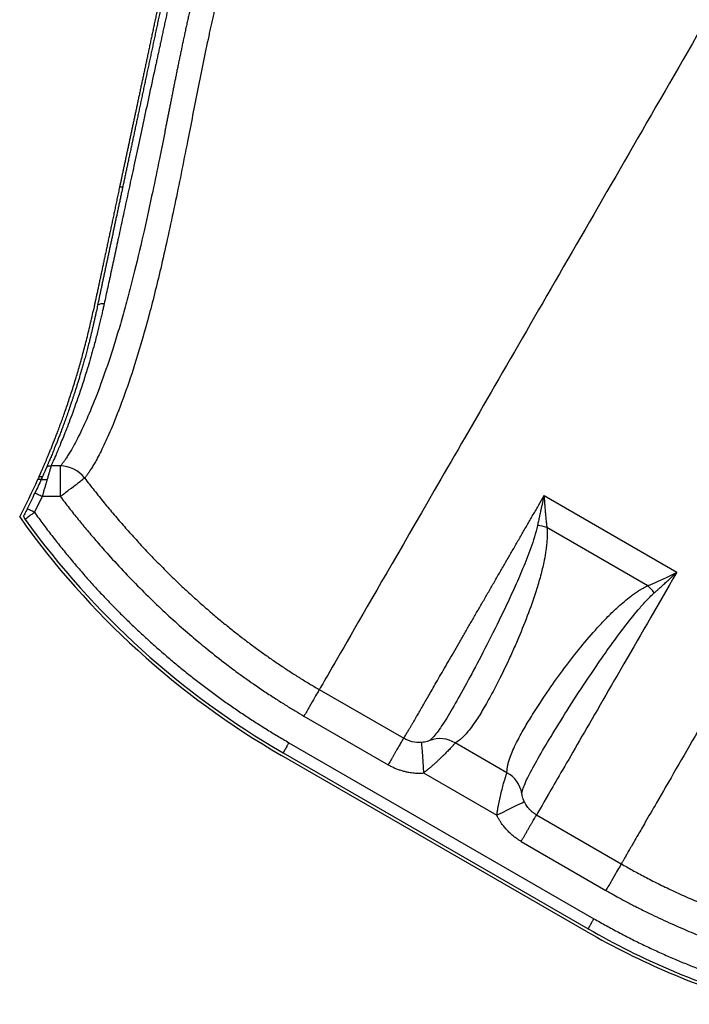
# Model space of a CAD drawing. Units: millimetres. Extents: x 0 to 420, y 0 to 297.
# Drawn here: x 292 to 319, y 168 to 208 of the extents above; entities that cross this region are included whole.
import ezdxf

# ---------------------------------------------------------------- set-up
doc = ezdxf.new("R2010")
doc.units = ezdxf.units.MM

msp = doc.modelspace()

# ---------------------------------------------------------------- linework, layer by layer
at = {"color": 7, "linetype": 'Continuous', "lineweight": 25}
for p, q in [((296.332, 201.58), (296.204, 201.58)), ((293.782, 190.196), (293.406, 190.196)), ((292.924, 189.769), (293.061, 189.769)), ((292.872, 189.653), (293.009, 189.653)), ((293.041, 188.947), (292.729, 188.304)), ((293.782, 188.947), (293.041, 188.947)), ((313.531, 188.983), (318.944, 185.857)), ((317.763, 185.307), (313.645, 187.685)), ((304.355, 181.068), (307.801, 179.078)), ((303.73, 179.986), (307.167, 178.002)), ((303.117, 178.9), (315.562, 171.715)), ((312.014, 177.67), (309.904, 178.888)), ((302.879, 178.489), (315.325, 171.303)), ((315.262, 171.195), (302.817, 178.38)), ((308.608, 177.664), (311.601, 175.936)), ((313.22, 175.949), (316.678, 173.953)), ((312.594, 174.869), (316.054, 172.871))]:
    msp.add_line(p, q, dxfattribs=at)
at = {"color": 7, "linetype": 'Continuous', "lineweight": 25, "flags": 128}
for points in [[(292.924, 189.769), (292.895, 189.704), (292.872, 189.653)], [(308.521, 178.909), (308.523, 178.879), (308.528, 178.804), (308.536, 178.686), (308.547, 178.531), (308.56, 178.344), (308.575, 178.131), (308.591, 177.902), (308.608, 177.664)], [(312.724, 176.483), (312.696, 176.47), (312.628, 176.437), (312.522, 176.385), (312.382, 176.317), (312.214, 176.235), (312.022, 176.141), (311.816, 176.04), (311.601, 175.936)]]:
    msp.add_lwpolyline(points, dxfattribs=at)
at = {"color": 7, "linetype": 'Continuous', "lineweight": 25}
for centre, radius, start, end in [((295.532, 196.325), 0.493, 85.0675, 116.9846), ((293.781, 188.945), 1.251, 37.4029, 89.9297), ((262.122, 203.564), 33.75, 332.7554, 335.6593), ((262.122, 203.564), 33.875, 333.4721, 334.7088), ((319.757, 207.722), 33.881, 215.3634, 240), ((292.716, 188.279), 0.45, 196.9535, 215.7172), ((319.757, 207.722), 33.756, 215.7172, 240), ((313.161, 186.325), 1.444, 70.4048, 86.0773), ((316.827, 184.208), 1.444, 33.9221, 49.5936), ((309.27, 177.834), 1.23, 59.0017, 109.2426), ((311.417, 176.594), 1.23, 10.7632, 60.9966), ((330.95, 198.367), 31.25, 240, 253.9139), ((330.95, 198.367), 31.375, 240, 253.9139)]:
    msp.add_arc(centre, radius, start, end, dxfattribs=at)
for points, knots in [([(299.755, 211.53), (299.736, 211.462), (299.698, 211.326), (299.643, 211.122), (299.588, 210.919), (299.535, 210.716), (299.482, 210.513), (299.431, 210.311), (299.38, 210.109), (299.331, 209.908), (299.283, 209.707), (299.235, 209.506), (299.188, 209.306), (299.142, 209.107), (299.096, 208.908), (299.052, 208.709), (299.008, 208.512), (298.964, 208.315), (298.921, 208.118), (298.879, 207.923), (298.837, 207.727), (298.795, 207.533), (298.755, 207.339), (298.714, 207.146), (298.674, 206.954), (298.635, 206.763), (298.595, 206.572), (298.557, 206.382), (298.518, 206.193), (298.48, 206.004), (298.443, 205.817), (298.405, 205.63), (298.368, 205.444), (298.331, 205.259), (298.294, 205.075), (298.258, 204.892), (298.222, 204.709), (298.186, 204.528), (298.15, 204.347), (298.115, 204.167), (298.08, 203.989), (297.984, 203.505), (297.808, 202.625), (297.534, 201.289), (297.197, 199.74), (296.879, 198.389), (296.599, 197.289), (296.377, 196.471), (296.152, 195.693), (295.853, 194.723), (295.483, 193.64), (295.059, 192.547), (294.663, 191.656), (294.406, 191.159), (294.262, 190.905), (294.209, 190.812), (294.157, 190.724), (294.106, 190.643), (294.058, 190.567), (294.013, 190.497), (293.97, 190.433), (293.929, 190.376), (293.892, 190.325), (293.858, 190.281), (293.828, 190.245), (293.802, 190.215), (293.789, 190.202), (293.782, 190.196)], [0, 0, 0, 0, 0.0054876, 0.0109737, 0.0164581, 0.0219409, 0.0274221, 0.0329017, 0.0383795, 0.0438559, 0.0493308, 0.0548044, 0.0602769, 0.0657483, 0.0712187, 0.0766883, 0.082157, 0.0876249, 0.093092, 0.0985584, 0.1040241, 0.1094892, 0.1149536, 0.1204174, 0.1258807, 0.1313435, 0.1368059, 0.1422679, 0.1477294, 0.1531906, 0.1586515, 0.164112, 0.1695723, 0.1750323, 0.180492, 0.1859515, 0.1914108, 0.1968698, 0.2023287, 0.2077874, 0.213246, 0.2187046, 0.2523176, 0.295883, 0.3494091, 0.4129107, 0.4473254, 0.4821673, 0.5174376, 0.553138, 0.6231304, 0.6930838, 0.7629895, 0.8328503, 0.8449394, 0.8571561, 0.8695004, 0.8819725, 0.8945723, 0.9073002, 0.9201563, 0.9331408, 0.946254, 0.9594962, 0.9728677, 0.9863688, 1, 1, 1, 1]), ([(300.668, 211.186), (300.648, 211.11), (300.606, 210.958), (300.545, 210.73), (300.486, 210.502), (300.427, 210.273), (300.37, 210.044), (300.313, 209.815), (300.258, 209.585), (300.203, 209.356), (300.149, 209.126), (300.096, 208.896), (300.044, 208.666), (299.992, 208.435), (299.942, 208.205), (299.891, 207.975), (299.78, 207.458), (299.613, 206.655), (299.396, 205.576), (299.184, 204.501), (298.868, 202.887), (298.447, 200.776), (297.93, 198.412), (297.4, 196.289), (296.894, 194.533), (296.396, 193.048), (296.03, 192.101), (295.769, 191.49), (295.604, 191.126), (295.445, 190.797), (295.326, 190.567), (295.243, 190.415), (295.191, 190.324), (295.141, 190.237), (295.093, 190.156), (295.046, 190.08), (295.001, 190.009), (294.959, 189.945), (294.919, 189.887), (294.882, 189.836), (294.849, 189.791), (294.82, 189.754), (294.794, 189.724), (294.781, 189.711), (294.774, 189.705)], [0, 0, 0, 0, 0.006075, 0.01217, 0.018285, 0.02442, 0.030576, 0.036753, 0.04295, 0.049169, 0.055409, 0.061671, 0.067955, 0.07426, 0.080588, 0.086938, 0.09331, 0.123493, 0.154329, 0.185838, 0.218033, 0.300199, 0.387744, 0.468331, 0.554123, 0.62944, 0.709129, 0.739367, 0.770299, 0.801878, 0.834051, 0.845823, 0.85778, 0.869919, 0.882234, 0.894719, 0.907369, 0.920178, 0.93314, 0.946248, 0.959495, 0.972874, 0.986378, 1, 1, 1, 1]), ([(298.389, 211.258), (298.372, 211.179), (298.338, 211.019), (298.288, 210.782), (298.238, 210.545), (298.187, 210.309), (298.137, 210.074), (298.088, 209.84), (298.038, 209.607), (297.989, 209.375), (297.94, 209.144), (297.891, 208.915), (297.842, 208.686), (297.794, 208.458), (297.746, 208.231), (297.698, 208.006), (297.65, 207.782), (297.603, 207.558), (297.555, 207.336), (297.508, 207.115), (297.462, 206.895), (297.415, 206.677), (297.369, 206.46), (297.323, 206.243), (297.277, 206.029), (297.232, 205.815), (297.187, 205.602), (297.142, 205.391), (297.097, 205.181), (297.053, 204.973), (297.009, 204.766), (296.965, 204.56), (296.922, 204.355), (296.878, 204.152), (296.836, 203.95), (296.793, 203.749), (296.751, 203.55), (296.709, 203.352), (296.667, 203.156), (296.625, 202.96), (296.584, 202.767), (296.543, 202.574), (296.503, 202.383), (296.462, 202.194), (296.422, 202.006), (296.383, 201.819), (296.343, 201.634), (296.304, 201.45), (296.266, 201.268), (296.227, 201.087), (296.189, 200.907), (296.151, 200.73), (296.114, 200.553), (296.076, 200.378), (296.039, 200.204), (296.003, 200.032), (295.967, 199.862), (295.931, 199.692), (295.895, 199.525), (295.86, 199.359), (295.825, 199.194), (295.79, 199.031), (295.756, 198.869), (295.722, 198.709), (295.688, 198.55), (295.655, 198.393), (295.621, 198.238), (295.589, 198.083), (295.556, 197.931), (295.524, 197.78), (295.492, 197.63), (295.461, 197.482), (295.43, 197.335), (295.399, 197.19), (295.368, 197.047), (295.338, 196.905), (295.318, 196.811), (295.308, 196.764)], [0, 0, 0, 0, 0.01376, 0.027509, 0.041248, 0.054975, 0.068692, 0.082397, 0.09609, 0.109771, 0.123441, 0.137099, 0.150745, 0.164379, 0.178002, 0.191613, 0.205212, 0.2188, 0.232377, 0.245942, 0.259495, 0.273037, 0.286568, 0.300087, 0.313594, 0.32709, 0.340574, 0.354047, 0.367508, 0.380957, 0.394395, 0.407821, 0.421236, 0.434639, 0.44803, 0.46141, 0.474778, 0.488135, 0.50148, 0.514813, 0.528135, 0.541445, 0.554744, 0.568031, 0.581306, 0.59457, 0.607822, 0.621063, 0.634292, 0.647509, 0.660715, 0.673909, 0.687091, 0.700262, 0.713421, 0.726569, 0.739705, 0.75283, 0.765942, 0.779044, 0.792134, 0.805212, 0.818278, 0.831333, 0.844377, 0.857409, 0.870429, 0.883438, 0.896436, 0.909422, 0.922396, 0.93536, 0.948312, 0.961252, 0.97418, 0.987096, 1, 1, 1, 1]), ([(298.707, 211.318), (298.69, 211.238), (298.655, 211.077), (298.603, 210.837), (298.552, 210.6), (298.501, 210.365), (298.451, 210.133), (298.401, 209.902), (298.351, 209.674), (298.303, 209.449), (298.254, 209.226), (298.207, 209.005), (298.159, 208.786), (298.113, 208.57), (298.066, 208.356), (298.021, 208.145), (297.976, 207.936), (297.931, 207.729), (297.887, 207.525), (297.843, 207.323), (297.8, 207.123), (297.757, 206.926), (297.715, 206.731), (297.604, 206.218), (297.429, 205.408), (297.196, 204.329), (296.975, 203.306), (296.8, 202.495), (296.666, 201.874), (296.569, 201.425), (296.474, 200.985), (296.381, 200.556), (296.291, 200.136), (296.202, 199.727), (296.116, 199.328), (296.032, 198.938), (295.951, 198.56), (295.871, 198.191), (295.794, 197.832), (295.718, 197.483), (295.645, 197.144), (295.598, 196.925), (295.574, 196.816)], [0, 0, 0, 0, 0.013943, 0.027793, 0.041551, 0.055217, 0.06879, 0.08227, 0.095658, 0.108953, 0.122155, 0.135264, 0.14828, 0.161203, 0.174032, 0.186769, 0.199411, 0.211961, 0.224416, 0.236779, 0.249047, 0.261222, 0.273303, 0.285291, 0.35683, 0.426806, 0.495194, 0.561972, 0.594438, 0.62674, 0.658873, 0.690834, 0.722617, 0.754219, 0.785634, 0.81686, 0.847891, 0.878724, 0.909356, 0.939781, 0.969997, 1, 1, 1, 1]), ([(298.267, 211.284), (298.251, 211.208), (298.218, 211.056), (298.17, 210.83), (298.123, 210.606), (298.075, 210.383), (298.028, 210.161), (297.982, 209.942), (297.936, 209.724), (297.89, 209.507), (297.844, 209.293), (297.799, 209.08), (297.754, 208.869), (297.71, 208.66), (297.666, 208.452), (297.622, 208.246), (297.579, 208.042), (297.536, 207.84), (297.493, 207.639), (297.451, 207.44), (297.409, 207.243), (297.368, 207.047), (297.327, 206.854), (297.286, 206.662), (297.245, 206.472), (297.205, 206.283), (297.166, 206.097), (297.127, 205.912), (297.088, 205.729), (297.049, 205.547), (297.011, 205.368), (296.973, 205.19), (296.936, 205.014), (296.898, 204.84), (296.862, 204.667), (296.825, 204.497), (296.789, 204.328), (296.754, 204.16), (296.719, 203.995), (296.684, 203.831), (296.649, 203.669), (296.615, 203.509), (296.581, 203.35), (296.548, 203.193), (296.515, 203.038), (296.482, 202.885), (296.45, 202.733), (296.418, 202.583), (296.386, 202.435), (296.355, 202.288), (296.324, 202.143), (296.293, 202), (296.263, 201.858), (296.234, 201.718), (296.214, 201.626), (296.204, 201.58)], [0, 0, 0, 0, 0.021431, 0.042764, 0.063997, 0.085132, 0.106169, 0.127106, 0.147945, 0.168685, 0.189327, 0.20987, 0.230314, 0.250659, 0.270906, 0.291054, 0.311103, 0.331054, 0.350906, 0.37066, 0.390315, 0.409872, 0.429329, 0.448689, 0.467949, 0.487112, 0.506175, 0.52514, 0.544007, 0.562775, 0.581444, 0.600016, 0.618488, 0.636862, 0.655138, 0.673315, 0.691394, 0.709375, 0.727257, 0.745041, 0.762726, 0.780313, 0.797801, 0.815192, 0.832484, 0.849677, 0.866773, 0.88377, 0.900669, 0.91747, 0.934172, 0.950776, 0.967282, 0.98369, 1, 1, 1, 1]), ([(320.144, 208.412), (319.144, 206.681), (318.151, 204.96), (316.203, 201.588), (315.249, 199.935), (312.485, 195.147), (310.774, 192.184), (307.857, 187.131), (306.65, 185.041), (304.939, 182.078), (304.436, 181.207), (304.355, 181.068)], [0, 0, 0, 0, 0.125, 0.125, 0.25, 0.25, 0.5, 0.5, 0.75, 0.75, 1, 1, 1, 1]), ([(296.204, 201.58), (296.188, 201.506), (296.157, 201.358), (296.11, 201.139), (296.064, 200.922), (296.019, 200.707), (295.974, 200.495), (295.929, 200.285), (295.885, 200.077), (295.841, 199.871), (295.798, 199.667), (295.755, 199.466), (295.712, 199.266), (295.671, 199.069), (295.629, 198.875), (295.588, 198.682), (295.548, 198.492), (295.508, 198.304), (295.468, 198.118), (295.429, 197.935), (295.391, 197.753), (295.353, 197.574), (295.315, 197.397), (295.278, 197.223), (295.241, 197.05), (295.205, 196.88), (295.169, 196.712), (295.146, 196.602), (295.134, 196.547)], [0, 0, 0, 0, 0.0398, 0.079493, 0.119078, 0.158555, 0.197926, 0.237189, 0.276344, 0.315393, 0.354334, 0.393168, 0.431895, 0.470515, 0.509029, 0.547435, 0.585735, 0.623927, 0.662014, 0.699993, 0.737866, 0.775633, 0.813293, 0.850847, 0.888294, 0.925636, 0.962871, 1, 1, 1, 1]), ([(332.465, 201.299), (332.432, 201.242), (332.339, 201.082), (332.161, 200.774), (331.905, 200.33), (331.57, 199.751), (331.158, 199.036), (330.669, 198.189), (330.105, 197.211), (329.507, 196.174), (328.871, 195.073), (328.194, 193.9), (327.439, 192.592), (326.444, 190.869), (325.267, 188.831), (324.182, 186.95), (322.939, 184.798), (321.83, 182.876), (320.68, 180.884), (319.766, 179.3), (318.884, 177.773), (318.18, 176.553), (317.685, 175.697), (317.389, 175.185), (317.214, 174.882), (317.112, 174.705), (317.047, 174.591), (316.992, 174.497), (316.942, 174.409), (316.895, 174.329), (316.853, 174.256), (316.815, 174.19), (316.782, 174.132), (316.752, 174.081), (316.727, 174.037), (316.706, 174.001), (316.689, 173.972), (316.682, 173.96), (316.678, 173.953)], [0, 0, 0, 0, 0.00364, 0.010196, 0.01969, 0.032159, 0.047656, 0.06625, 0.088033, 0.113121, 0.136938, 0.164731, 0.196654, 0.232869, 0.295339, 0.359265, 0.393698, 0.49027, 0.547923, 0.611429, 0.680397, 0.754214, 0.803933, 0.841327, 0.866817, 0.880762, 0.89101, 0.901205, 0.911346, 0.921432, 0.93146, 0.941432, 0.951344, 0.961197, 0.97099, 0.980722, 0.990392, 1, 1, 1, 1]), ([(292.924, 189.769), (292.926, 189.775), (292.931, 189.785), (292.939, 189.803), (292.948, 189.824), (292.959, 189.847), (292.97, 189.872), (292.982, 189.899), (292.995, 189.929), (293.009, 189.961), (293.024, 189.995), (293.04, 190.032), (293.057, 190.071), (293.075, 190.112), (293.094, 190.156), (293.114, 190.202), (293.135, 190.251), (293.157, 190.301), (293.179, 190.354), (293.203, 190.41), (293.227, 190.467), (293.253, 190.528), (293.279, 190.59), (293.306, 190.655), (293.333, 190.722), (293.362, 190.792), (293.391, 190.864), (293.421, 190.938), (293.452, 191.015), (293.484, 191.094), (293.516, 191.176), (293.549, 191.26), (293.583, 191.347), (293.618, 191.436), (293.653, 191.527), (293.688, 191.621), (293.766, 191.826), (293.889, 192.162), (294.063, 192.659), (294.244, 193.203), (294.394, 193.682), (294.51, 194.07), (294.59, 194.35), (294.671, 194.639), (294.751, 194.936), (294.83, 195.241), (294.908, 195.554), (294.985, 195.876), (295.061, 196.206), (295.11, 196.433), (295.134, 196.547)], [0, 0, 0, 0, 0.013912, 0.02782, 0.041724, 0.055625, 0.069525, 0.083425, 0.097325, 0.111227, 0.125133, 0.139042, 0.152957, 0.166878, 0.180807, 0.194744, 0.208691, 0.222648, 0.236618, 0.2506, 0.264597, 0.278609, 0.292637, 0.306682, 0.320746, 0.334829, 0.348933, 0.363059, 0.377207, 0.391379, 0.405576, 0.419799, 0.434048, 0.448326, 0.462632, 0.476969, 0.491336, 0.554496, 0.617962, 0.681824, 0.746166, 0.77428, 0.802399, 0.830532, 0.858685, 0.886865, 0.91508, 0.943336, 0.97164, 1, 1, 1, 1]), ([(295.574, 196.816), (295.563, 196.763), (295.538, 196.649), (295.498, 196.47), (295.452, 196.272), (295.401, 196.058), (295.345, 195.827), (295.284, 195.583), (295.218, 195.326), (295.095, 194.867), (294.934, 194.308), (294.668, 193.454), (294.378, 192.601), (294.115, 191.904), (293.941, 191.46), (293.825, 191.172), (293.723, 190.927), (293.649, 190.752), (293.596, 190.628), (293.558, 190.541), (293.525, 190.464), (293.495, 190.396), (293.469, 190.337), (293.447, 190.288), (293.43, 190.248), (293.415, 190.216), (293.409, 190.202), (293.406, 190.196)], [0, 0, 0, 0, 0.012917, 0.027586, 0.043986, 0.062099, 0.081898, 0.103359, 0.12645, 0.151139, 0.230132, 0.28996, 0.422516, 0.537087, 0.593803, 0.648962, 0.702576, 0.754663, 0.78248, 0.810179, 0.83775, 0.865184, 0.892472, 0.919605, 0.946576, 0.973377, 1, 1, 1, 1]), ([(295.257, 196.521), (295.246, 196.471), (295.225, 196.371), (295.192, 196.225), (295.16, 196.082), (295.129, 195.943), (295.097, 195.807), (295.065, 195.674), (295.034, 195.544), (295.003, 195.417), (294.972, 195.293), (294.941, 195.173), (294.911, 195.055), (294.881, 194.94), (294.851, 194.828), (294.822, 194.719), (294.793, 194.612), (294.764, 194.508), (294.736, 194.407), (294.708, 194.308), (294.681, 194.212), (294.654, 194.119), (294.627, 194.027), (294.601, 193.939), (294.575, 193.852), (294.55, 193.768), (294.525, 193.686), (294.501, 193.606), (294.477, 193.529), (294.453, 193.453), (294.43, 193.38), (294.408, 193.309), (294.385, 193.239), (294.364, 193.172), (294.343, 193.106), (294.322, 193.043), (294.302, 192.981), (294.282, 192.921), (294.263, 192.863), (294.244, 192.807), (294.225, 192.752), (294.185, 192.631), (294.122, 192.45), (294.04, 192.217), (293.962, 191.998), (293.886, 191.793), (293.815, 191.602), (293.747, 191.424), (293.683, 191.259), (293.623, 191.106), (293.567, 190.966), (293.515, 190.838), (293.468, 190.722), (293.425, 190.617), (293.386, 190.524), (293.352, 190.441), (293.321, 190.369), (293.295, 190.308), (293.273, 190.256), (293.256, 190.215), (293.242, 190.182), (293.236, 190.168), (293.233, 190.161)], [0, 0, 0, 0, 0.012572, 0.025, 0.037285, 0.049427, 0.061424, 0.073278, 0.084988, 0.096553, 0.107974, 0.119251, 0.130383, 0.14137, 0.152212, 0.16291, 0.173462, 0.183869, 0.194131, 0.204248, 0.214221, 0.224048, 0.233731, 0.243268, 0.252661, 0.261909, 0.271012, 0.27997, 0.288784, 0.297453, 0.305976, 0.314355, 0.322589, 0.330679, 0.338623, 0.346423, 0.354077, 0.361587, 0.368952, 0.376172, 0.383247, 0.390177, 0.423476, 0.456479, 0.489187, 0.5216, 0.553716, 0.585538, 0.617064, 0.648294, 0.679229, 0.709867, 0.74021, 0.770257, 0.800009, 0.829466, 0.858629, 0.887497, 0.91607, 0.944346, 0.972323, 1, 1, 1, 1]), ([(293.233, 190.161), (293.232, 190.16), (293.232, 190.158), (293.229, 190.153), (293.226, 190.146), (293.222, 190.136), (293.217, 190.125), (293.211, 190.112), (293.205, 190.097), (293.198, 190.081), (293.191, 190.064), (293.183, 190.047), (293.175, 190.028), (293.163, 190.001), (293.147, 189.964), (293.124, 189.912), (293.099, 189.855), (293.07, 189.79), (293.039, 189.72), (293.016, 189.669), (293.004, 189.643)], [0, 0, 0, 0, 0.047835, 0.09463, 0.140364, 0.185039, 0.228663, 0.271242, 0.312777, 0.353269, 0.392716, 0.431118, 0.468474, 0.504791, 0.581246, 0.660213, 0.741633, 0.825416, 0.911528, 1, 1, 1, 1]), ([(293.406, 190.196), (293.406, 190.196), (293.405, 190.192), (293.397, 190.162), (293.371, 190.073), (293.347, 189.987), (293.331, 189.931), (293.313, 189.868), (293.293, 189.798), (293.27, 189.722), (293.254, 189.666), (293.246, 189.638)], [0, 0, 0, 0, 0.000673, 0.246405, 0.499356, 0.578368, 0.65912, 0.741636, 0.82594, 0.912055, 1, 1, 1, 1]), ([(293.782, 190.196), (293.782, 190.195), (293.782, 190.193), (293.782, 190.187), (293.782, 190.178), (293.782, 190.162), (293.782, 190.135), (293.782, 190.09), (293.782, 190.034), (293.782, 189.948), (293.782, 189.821), (293.782, 189.663), (293.782, 189.524), (293.782, 189.413), (293.782, 189.301), (293.782, 189.196), (293.782, 189.104), (293.782, 189.024), (293.782, 188.972), (293.782, 188.947)], [0, 0, 0, 0, 0.029108, 0.059652, 0.091638, 0.125065, 0.183163, 0.250092, 0.321529, 0.375118, 0.500002, 0.624886, 0.69, 0.749915, 0.814689, 0.874944, 0.918418, 0.960086, 1, 1, 1, 1]), ([(293.004, 189.643), (293.011, 189.642), (293.024, 189.642), (293.045, 189.641), (293.067, 189.64), (293.09, 189.639), (293.119, 189.639), (293.156, 189.638), (293.2, 189.638), (293.231, 189.638), (293.246, 189.638)], [0, 0, 0, 0, 0.097323, 0.194837, 0.292596, 0.390671, 0.489144, 0.65614, 0.826357, 1, 1, 1, 1]), ([(293.246, 189.638), (293.241, 189.622), (293.232, 189.589), (293.216, 189.536), (293.199, 189.478), (293.181, 189.416), (293.161, 189.349), (293.14, 189.278), (293.117, 189.201), (293.093, 189.12), (293.067, 189.035), (293.05, 188.976), (293.041, 188.947)], [0, 0, 0, 0, 0.077376, 0.15977, 0.247187, 0.33963, 0.437103, 0.539609, 0.64715, 0.759727, 0.877344, 1, 1, 1, 1]), ([(293.782, 188.946), (293.909, 189.043), (294.035, 189.139), (294.269, 189.318), (294.377, 189.401), (294.56, 189.54), (294.634, 189.597), (294.738, 189.677), (294.769, 189.7), (294.774, 189.704)], [0, 0, 0, 0, 0.25, 0.25, 0.5, 0.5, 0.75, 0.75, 1, 1, 1, 1]), ([(294.774, 189.705), (294.84, 189.619), (294.97, 189.449), (295.169, 189.196), (295.369, 188.945), (295.571, 188.696), (295.775, 188.449), (295.981, 188.204), (296.189, 187.961), (296.398, 187.721), (296.609, 187.482), (296.822, 187.246), (297.036, 187.012), (297.252, 186.781), (297.469, 186.551), (297.689, 186.324), (297.909, 186.1), (298.132, 185.878), (298.355, 185.658), (298.581, 185.441), (298.807, 185.226), (299.035, 185.014), (299.265, 184.805), (299.496, 184.598), (299.728, 184.394), (300.013, 184.149), (300.351, 183.864), (300.744, 183.545), (301.139, 183.234), (301.536, 182.931), (301.934, 182.638), (302.334, 182.354), (302.736, 182.078), (303.138, 181.812), (303.542, 181.555), (303.947, 181.306), (304.219, 181.147), (304.355, 181.068)], [0, 0, 0, 0, 0.024802, 0.049575, 0.074317, 0.099028, 0.123704, 0.148345, 0.172949, 0.197514, 0.222039, 0.246523, 0.270963, 0.295359, 0.319708, 0.34401, 0.368264, 0.392467, 0.41662, 0.44072, 0.464768, 0.488761, 0.512699, 0.53658, 0.560405, 0.584171, 0.623486, 0.662503, 0.70122, 0.739635, 0.777746, 0.815552, 0.853053, 0.890248, 0.927137, 0.963721, 1, 1, 1, 1]), ([(293.041, 188.947), (292.986, 188.972), (292.932, 188.998), (292.831, 189.046), (292.785, 189.067), (292.747, 189.085)], [0, 0, 0, 0, 0.5, 0.5, 1, 1, 1, 1]), ([(293.782, 188.947), (293.842, 188.868), (293.963, 188.712), (294.145, 188.479), (294.329, 188.247), (294.515, 188.016), (294.702, 187.787), (294.892, 187.56), (295.087, 187.329), (295.372, 186.996), (295.818, 186.491), (296.642, 185.597), (297.762, 184.473), (298.877, 183.469), (299.768, 182.725), (300.37, 182.247), (301.019, 181.758), (301.582, 181.354), (302.125, 180.984), (302.566, 180.695), (302.98, 180.434), (303.364, 180.2), (303.612, 180.055), (303.73, 179.986)], [0, 0, 0, 0, 0.02197, 0.043941, 0.065912, 0.087883, 0.109855, 0.131828, 0.153801, 0.177172, 0.229316, 0.303931, 0.447923, 0.582367, 0.637746, 0.706483, 0.753438, 0.818665, 0.860695, 0.899846, 0.936116, 0.969501, 1, 1, 1, 1]), ([(307.801, 179.078), (307.803, 179.081), (307.807, 179.088), (307.815, 179.101), (307.824, 179.116), (307.834, 179.134), (307.846, 179.154), (307.859, 179.175), (307.873, 179.2), (307.889, 179.226), (307.906, 179.255), (307.924, 179.285), (307.944, 179.318), (307.965, 179.354), (307.987, 179.391), (308.01, 179.43), (308.035, 179.472), (308.061, 179.516), (308.089, 179.562), (308.117, 179.61), (308.147, 179.66), (308.178, 179.712), (308.217, 179.776), (308.286, 179.897), (308.423, 180.134), (308.637, 180.505), (308.925, 181.006), (309.204, 181.488), (309.461, 181.934), (309.667, 182.291), (309.879, 182.658), (310.096, 183.034), (310.318, 183.418), (310.544, 183.809), (310.772, 184.205), (311.003, 184.605), (311.236, 185.008), (311.47, 185.413), (311.704, 185.818), (311.938, 186.223), (312.171, 186.627), (312.403, 187.029), (312.633, 187.428), (312.861, 187.823), (313.087, 188.213), (313.309, 188.598), (313.458, 188.856), (313.531, 188.983)], [0, 0, 0, 0, 0.0095, 0.019034, 0.028601, 0.038203, 0.047838, 0.057506, 0.067208, 0.076942, 0.086709, 0.096508, 0.106339, 0.116202, 0.126097, 0.136022, 0.145979, 0.155966, 0.165982, 0.176029, 0.186105, 0.19621, 0.206344, 0.221924, 0.260161, 0.321682, 0.379685, 0.446383, 0.481336, 0.515753, 0.549608, 0.582875, 0.615531, 0.647554, 0.678927, 0.709631, 0.739651, 0.768973, 0.797585, 0.825478, 0.852642, 0.879069, 0.904755, 0.929694, 0.953883, 0.977319, 1, 1, 1, 1]), ([(313.531, 188.983), (313.521, 188.938), (313.499, 188.847), (313.468, 188.713), (313.437, 188.58), (313.408, 188.449), (313.374, 188.299), (313.337, 188.13), (313.298, 187.945), (313.272, 187.825), (313.26, 187.765)], [0, 0, 0, 0, 0.106116, 0.212238, 0.318358, 0.424483, 0.530621, 0.687509, 0.843974, 1, 1, 1, 1]), ([(313.531, 188.983), (313.532, 188.959), (313.535, 188.893), (313.542, 188.768), (313.553, 188.605), (313.566, 188.432), (313.582, 188.246), (313.6, 188.057), (313.622, 187.863), (313.638, 187.742), (313.645, 187.685)], [0, 0, 0, 0, 0.050941, 0.141947, 0.273049, 0.411275, 0.530681, 0.699467, 0.855914, 1, 1, 1, 1]), ([(292.429, 188.434), (292.412, 188.4), (292.395, 188.366), (292.363, 188.301), (292.347, 188.269), (292.319, 188.214), (292.307, 188.19), (292.29, 188.157), (292.286, 188.147), (292.286, 188.147)], [0, 0, 0, 0, 0.25, 0.25, 0.5, 0.5, 0.75, 0.75, 1, 1, 1, 1]), ([(292.729, 188.304), (292.722, 188.298), (292.702, 188.282), (292.665, 188.254), (292.613, 188.214), (292.548, 188.166), (292.477, 188.112), (292.425, 188.073), (292.393, 188.048), (292.374, 188.034), (292.361, 188.023), (292.352, 188.017), (292.351, 188.016), (292.351, 188.016)], [0, 0, 0, 0, 0.03727, 0.100837, 0.190683, 0.306772, 0.449058, 0.61748, 0.694524, 0.771297, 0.8478, 0.924034, 1, 1, 1, 1]), ([(292.729, 188.304), (292.676, 188.33), (292.621, 188.358), (292.519, 188.409), (292.473, 188.431), (292.436, 188.45)], [0, 0, 0, 0, 0.5, 0.5, 1, 1, 1, 1]), ([(292.729, 188.304), (292.786, 188.224), (292.902, 188.065), (293.077, 187.828), (293.254, 187.592), (293.433, 187.358), (293.614, 187.126), (293.797, 186.896), (293.982, 186.668), (294.169, 186.441), (294.357, 186.216), (294.548, 185.993), (294.741, 185.771), (294.935, 185.551), (295.132, 185.333), (295.33, 185.117), (295.531, 184.902), (295.733, 184.689), (295.938, 184.478), (296.144, 184.269), (296.352, 184.061), (296.562, 183.855), (296.774, 183.651), (296.988, 183.448), (297.204, 183.248), (297.483, 182.993), (297.828, 182.686), (298.24, 182.331), (298.657, 181.983), (299.079, 181.642), (299.507, 181.309), (299.94, 180.982), (300.378, 180.663), (300.821, 180.351), (301.27, 180.046), (301.724, 179.749), (302.183, 179.458), (302.647, 179.174), (302.96, 178.992), (303.117, 178.9)], [0, 0, 0, 0, 0.0209015, 0.0417851, 0.0626525, 0.0835053, 0.1043451, 0.1251735, 0.1459922, 0.1668027, 0.1876068, 0.208406, 0.2292021, 0.2499965, 0.270791, 0.2915872, 0.3123868, 0.3331913, 0.3540024, 0.3748217, 0.395651, 0.4164917, 0.4373455, 0.4582141, 0.479099, 0.5000019, 0.538575, 0.5770919, 0.6155627, 0.6539978, 0.6924074, 0.7308018, 0.7691912, 0.807586, 0.8459965, 0.8844329, 0.9229054, 0.9614244, 1, 1, 1, 1]), ([(313.26, 187.765), (313.226, 187.606), (313.184, 187.45), (313.09, 187.145), (313.04, 186.996), (312.882, 186.556), (312.769, 186.272), (312.54, 185.721), (312.423, 185.453), (312.189, 184.934), (312.072, 184.682), (311.724, 183.948), (311.496, 183.489), (311.058, 182.627), (310.848, 182.225), (310.451, 181.482), (310.264, 181.14), (309.916, 180.519), (309.756, 180.241), (309.461, 179.753), (309.328, 179.543), (309.083, 179.205), (308.973, 179.075), (308.865, 178.995)], [0, 0, 0, 0, 0.03125, 0.03125, 0.0625, 0.0625, 0.125, 0.125, 0.1875, 0.1875, 0.25, 0.25, 0.375, 0.375, 0.5, 0.5, 0.625, 0.625, 0.75, 0.75, 0.875, 0.875, 1, 1, 1, 1]), ([(313.645, 187.685), (313.647, 187.664), (313.65, 187.623), (313.654, 187.562), (313.656, 187.499), (313.658, 187.419), (313.656, 187.319), (313.65, 187.168), (313.634, 186.98), (313.598, 186.691), (313.526, 186.286), (313.401, 185.758), (313.19, 185.031), (312.881, 184.145), (312.547, 183.316), (312.252, 182.641), (311.898, 181.874), (311.504, 181.09), (311.094, 180.349), (310.804, 179.876), (310.568, 179.536), (310.4, 179.324), (310.264, 179.175), (310.163, 179.077), (310.072, 179.001), (309.989, 178.94), (309.932, 178.905), (309.904, 178.888)], [0, 0, 0, 0, 0.00371, 0.007508, 0.011395, 0.015372, 0.022685, 0.030509, 0.044844, 0.06007, 0.089543, 0.130969, 0.177763, 0.260644, 0.355729, 0.408968, 0.464921, 0.60257, 0.692729, 0.77798, 0.833256, 0.883666, 0.913168, 0.940596, 0.961137, 0.980937, 1, 1, 1, 1]), ([(318.944, 185.857), (318.108, 184.41), (317.341, 183.082), (315.978, 180.722), (315.381, 179.688), (314.389, 177.971), (313.995, 177.289), (313.432, 176.315), (313.264, 176.025), (313.22, 175.949)], [0, 0, 0, 0, 0.25, 0.25, 0.5, 0.5, 0.75, 0.75, 1, 1, 1, 1]), ([(317.763, 185.307), (317.794, 185.32), (317.859, 185.347), (317.962, 185.391), (318.071, 185.439), (318.188, 185.491), (318.348, 185.564), (318.54, 185.655), (318.752, 185.76), (318.884, 185.827), (318.944, 185.857)], [0, 0, 0, 0, 0.085243, 0.17562, 0.271129, 0.371764, 0.47752, 0.680912, 0.855077, 1, 1, 1, 1]), ([(318.025, 185.013), (318.055, 185.04), (318.118, 185.097), (318.22, 185.189), (318.332, 185.29), (318.434, 185.384), (318.554, 185.493), (318.68, 185.61), (318.82, 185.742), (318.907, 185.823), (318.944, 185.857)], [0, 0, 0, 0, 0.103189, 0.217193, 0.34201, 0.477638, 0.553145, 0.730303, 0.884292, 1, 1, 1, 1]), ([(312.014, 177.67), (312.014, 177.687), (312.014, 177.722), (312.017, 177.774), (312.022, 177.827), (312.029, 177.882), (312.038, 177.938), (312.056, 178.024), (312.088, 178.146), (312.152, 178.342), (312.254, 178.594), (312.394, 178.888), (312.554, 179.19), (312.763, 179.561), (313.125, 180.162), (313.659, 180.975), (314.331, 181.915), (314.992, 182.769), (315.596, 183.48), (316.113, 184.029), (316.484, 184.388), (316.797, 184.664), (317.024, 184.846), (317.216, 184.986), (317.354, 185.08), (317.47, 185.153), (317.567, 185.209), (317.664, 185.26), (317.73, 185.292), (317.763, 185.307)], [0, 0, 0, 0, 0.0099446, 0.0200883, 0.0304316, 0.0409748, 0.0517182, 0.0626622, 0.0907486, 0.1211174, 0.1711914, 0.2259792, 0.2703771, 0.3166984, 0.3959715, 0.5285807, 0.6325982, 0.7278081, 0.8110727, 0.8580888, 0.9000372, 0.9243479, 0.9465574, 0.9600785, 0.9722177, 0.9795544, 0.9866278, 0.9934417, 1, 1, 1, 1]), ([(312.626, 176.824), (312.64, 176.958), (312.698, 177.118), (312.869, 177.499), (312.984, 177.719), (313.259, 178.218), (313.42, 178.496), (313.784, 179.108), (313.987, 179.44), (314.432, 180.156), (314.675, 180.539), (315.203, 181.349), (315.487, 181.776), (315.948, 182.444), (316.108, 182.671), (316.441, 183.133), (316.614, 183.368), (316.976, 183.842), (317.166, 184.082), (317.469, 184.438), (317.573, 184.557), (317.79, 184.79), (317.903, 184.905), (318.025, 185.013)], [0, 0, 0, 0, 0.125, 0.125, 0.25, 0.25, 0.375, 0.375, 0.5, 0.5, 0.625, 0.625, 0.75, 0.75, 0.8125, 0.8125, 0.875, 0.875, 0.9375, 0.9375, 0.96875, 0.96875, 1, 1, 1, 1]), ([(304.355, 181.068), (304.352, 181.063), (304.336, 181.036), (304.272, 180.925), (304.224, 180.842), (304.103, 180.632), (304.031, 180.507), (303.88, 180.246), (303.803, 180.111), (303.73, 179.986)], [0, 0, 0, 0, 0.25, 0.25, 0.5, 0.5, 0.75, 0.75, 1, 1, 1, 1]), ([(303.117, 178.9), (303.112, 178.892), (303.101, 178.875), (303.084, 178.849), (303.067, 178.819), (303.046, 178.784), (303.017, 178.733), (302.982, 178.671), (302.957, 178.626), (302.943, 178.601), (302.937, 178.59), (302.928, 178.575), (302.918, 178.558), (302.908, 178.539), (302.897, 178.52), (302.888, 178.504), (302.881, 178.491), (302.88, 178.49), (302.879, 178.489)], [0, 0, 0, 0, 0.038817, 0.080508, 0.125085, 0.179098, 0.250164, 0.375049, 0.499935, 0.515373, 0.540849, 0.57636, 0.621904, 0.677478, 0.74308, 0.818703, 0.904345, 1, 1, 1, 1]), ([(307.791, 179.084), (307.791, 179.083), (307.79, 179.082), (307.787, 179.076), (307.783, 179.069), (307.777, 179.059), (307.77, 179.046), (307.761, 179.031), (307.75, 179.012), (307.73, 178.977), (307.687, 178.903), (307.621, 178.789), (307.55, 178.665), (307.495, 178.571), (307.438, 178.473), (307.381, 178.374), (307.325, 178.277), (307.27, 178.182), (307.218, 178.091), (307.183, 178.031), (307.167, 178.002)], [0, 0, 0, 0, 0.02832, 0.05749, 0.087513, 0.118384, 0.150098, 0.182642, 0.216, 0.25015, 0.34611, 0.499874, 0.571465, 0.640964, 0.708029, 0.772393, 0.833863, 0.892318, 0.947699, 1, 1, 1, 1]), ([(308.521, 178.909), (308.396, 178.901), (308.27, 178.911), (308.026, 178.968), (307.909, 179.015), (307.801, 179.078)], [0, 0, 0, 0, 0.5, 0.5, 1, 1, 1, 1]), ([(308.865, 178.995), (308.859, 178.992), (308.847, 178.985), (308.811, 178.97), (308.786, 178.961), (308.726, 178.943), (308.69, 178.934), (308.611, 178.919), (308.567, 178.913), (308.521, 178.909)], [0, 0, 0, 0, 0.25, 0.25, 0.5, 0.5, 0.75, 0.75, 1, 1, 1, 1]), ([(309.904, 178.888), (309.901, 178.886), (309.897, 178.88), (309.888, 178.87), (309.877, 178.857), (309.865, 178.843), (309.851, 178.828), (309.836, 178.81), (309.818, 178.791), (309.799, 178.771), (309.754, 178.722), (309.67, 178.632), (309.553, 178.511), (309.449, 178.407), (309.37, 178.33), (309.286, 178.249), (309.199, 178.166), (309.107, 178.082), (309.013, 177.997), (308.915, 177.912), (308.815, 177.828), (308.713, 177.745), (308.643, 177.691), (308.608, 177.664)], [0, 0, 0, 0, 0.02522, 0.050554, 0.076004, 0.101573, 0.127263, 0.153076, 0.179014, 0.205079, 0.231274, 0.349729, 0.467165, 0.521278, 0.575149, 0.628801, 0.682254, 0.73553, 0.788649, 0.841634, 0.894506, 0.947287, 1, 1, 1, 1]), ([(307.167, 178.002), (307.188, 177.99), (307.232, 177.965), (307.299, 177.929), (307.366, 177.896), (307.457, 177.855), (307.574, 177.808), (307.717, 177.761), (307.86, 177.723), (308.032, 177.688), (308.221, 177.663), (308.406, 177.656), (308.532, 177.659), (308.591, 177.662), (308.608, 177.664)], [0, 0, 0, 0, 0.050125, 0.100251, 0.150378, 0.200507, 0.300409, 0.400327, 0.500549, 0.596017, 0.750173, 0.881887, 0.965122, 1, 1, 1, 1]), ([(311.601, 175.936), (311.604, 175.958), (311.61, 176.002), (311.62, 176.069), (311.63, 176.135), (311.641, 176.201), (311.653, 176.267), (311.665, 176.332), (311.677, 176.396), (311.69, 176.46), (311.703, 176.524), (311.716, 176.586), (311.73, 176.648), (311.761, 176.787), (311.812, 176.994), (311.865, 177.188), (311.901, 177.315), (311.924, 177.391), (311.944, 177.459), (311.963, 177.519), (311.98, 177.571), (311.994, 177.614), (312.006, 177.648), (312.011, 177.663), (312.014, 177.67)], [0, 0, 0, 0, 0.026811, 0.053629, 0.080458, 0.107301, 0.13416, 0.161038, 0.187938, 0.214862, 0.241813, 0.268794, 0.295808, 0.322857, 0.454264, 0.58627, 0.6377, 0.689177, 0.740718, 0.79234, 0.844062, 0.895901, 0.947875, 1, 1, 1, 1]), ([(312.724, 176.483), (312.694, 176.544), (312.675, 176.596), (312.648, 176.681), (312.641, 176.714), (312.633, 176.752), (312.632, 176.763), (312.629, 176.781), (312.628, 176.789), (312.627, 176.801), (312.626, 176.807), (312.626, 176.817), (312.626, 176.821), (312.626, 176.824)], [0, 0, 0, 0, 0.25, 0.25, 0.5, 0.5, 0.625, 0.625, 0.75, 0.75, 0.875, 0.875, 1, 1, 1, 1]), ([(313.22, 175.949), (313.206, 175.958), (313.176, 175.976), (313.134, 176.004), (313.092, 176.034), (313.052, 176.066), (313.013, 176.099), (312.976, 176.134), (312.945, 176.165), (312.916, 176.196), (312.882, 176.235), (312.835, 176.296), (312.778, 176.379), (312.743, 176.446), (312.724, 176.483)], [0, 0, 0, 0, 0.06917, 0.138342, 0.20752, 0.276709, 0.345913, 0.415137, 0.484387, 0.520772, 0.590574, 0.693795, 0.830357, 1, 1, 1, 1]), ([(312.594, 174.869), (312.573, 174.881), (312.532, 174.906), (312.472, 174.944), (312.412, 174.985), (312.354, 175.027), (312.267, 175.093), (312.157, 175.187), (312.027, 175.315), (311.907, 175.453), (311.807, 175.585), (311.725, 175.709), (311.659, 175.82), (311.62, 175.897), (311.601, 175.936)], [0, 0, 0, 0, 0.048543, 0.0971111, 0.1457448, 0.1944844, 0.2433703, 0.3662609, 0.4882022, 0.612391, 0.7376974, 0.8253111, 0.9126671, 1, 1, 1, 1]), ([(312.594, 174.869), (312.603, 174.885), (312.622, 174.919), (312.652, 174.969), (312.682, 175.021), (312.712, 175.074), (312.744, 175.129), (312.776, 175.184), (312.808, 175.24), (312.84, 175.296), (312.873, 175.352), (312.905, 175.408), (312.937, 175.463), (312.968, 175.517), (312.998, 175.57), (313.04, 175.643), (313.089, 175.726), (313.135, 175.807), (313.169, 175.866), (313.193, 175.906), (313.207, 175.931), (313.215, 175.946), (313.217, 175.949), (313.218, 175.951)], [0, 0, 0, 0, 0.029511, 0.060024, 0.091545, 0.124072, 0.1576, 0.192117, 0.227605, 0.26404, 0.301387, 0.339607, 0.37865, 0.41846, 0.458971, 0.500111, 0.595797, 0.683692, 0.763316, 0.834546, 0.897519, 0.952538, 1, 1, 1, 1]), ([(316.678, 173.953), (316.675, 173.948), (316.659, 173.921), (316.596, 173.81), (316.548, 173.727), (316.427, 173.517), (316.354, 173.392), (316.204, 173.131), (316.126, 172.997), (316.054, 172.871)], [0, 0, 0, 0, 0.25, 0.25, 0.5, 0.5, 0.75, 0.75, 1, 1, 1, 1]), ([(316.678, 173.953), (316.752, 173.91), (316.904, 173.823), (317.138, 173.693), (317.383, 173.559), (317.639, 173.424), (317.906, 173.285), (318.184, 173.145), (318.474, 173.003), (318.775, 172.86), (319.089, 172.715), (319.414, 172.569), (319.752, 172.423), (320.102, 172.277), (320.464, 172.13), (320.84, 171.984), (321.228, 171.838), (321.629, 171.694), (322.043, 171.551), (322.471, 171.41), (323.432, 171.107), (324.839, 170.722), (326.599, 170.342), (328.062, 170.093), (329.098, 169.953), (329.807, 169.872), (330.297, 169.823), (330.794, 169.779), (331.297, 169.741), (331.806, 169.709), (332.321, 169.683), (332.842, 169.664), (333.368, 169.651), (333.9, 169.645), (334.437, 169.647), (334.98, 169.656), (335.527, 169.672), (336.078, 169.696), (336.634, 169.728), (337.195, 169.768), (337.759, 169.816), (338.326, 169.873), (338.897, 169.938), (339.471, 170.013), (340.048, 170.096), (340.627, 170.189), (341.208, 170.292), (341.791, 170.404), (342.18, 170.487), (342.374, 170.528)], [0, 0, 0, 0, 0.009718, 0.0198389, 0.0303657, 0.0413015, 0.0526495, 0.064413, 0.0765953, 0.0891996, 0.1022295, 0.1156881, 0.129579, 0.1439054, 0.1586705, 0.1738777, 0.1895301, 0.2056307, 0.2221826, 0.2391884, 0.2566508, 0.3362503, 0.404375, 0.4605164, 0.5043414, 0.5227334, 0.5413462, 0.5601775, 0.579225, 0.598486, 0.6179579, 0.6376374, 0.6575215, 0.6776067, 0.6978894, 0.7183657, 0.7390315, 0.7598825, 0.7809141, 0.8021216, 0.8234999, 0.8450438, 0.8667477, 0.888606, 0.9106128, 0.932762, 0.9550472, 0.9774621, 1, 1, 1, 1]), ([(316.054, 172.871), (316.119, 172.834), (316.27, 172.747), (316.533, 172.6), (316.867, 172.419), (317.271, 172.207), (317.832, 171.924), (318.532, 171.593), (319.197, 171.3), (319.774, 171.06), (320.303, 170.85), (321.24, 170.5), (323.074, 169.888), (325.812, 169.188), (330.275, 168.461), (334.251, 168.318), (337.348, 168.522), (338.469, 168.631), (339.305, 168.73), (340.138, 168.846), (340.839, 168.959), (341.675, 169.107), (342.23, 169.223), (342.64, 169.309)], [0, 0, 0, 0, 0.008163, 0.019165, 0.033005, 0.049683, 0.069196, 0.101812, 0.134411, 0.14881, 0.170223, 0.196747, 0.258319, 0.381848, 0.50577, 0.753031, 0.815005, 0.845683, 0.876364, 0.907108, 0.937858, 0.954127, 1, 1, 1, 1]), ([(315.562, 171.715), (315.557, 171.707), (315.546, 171.69), (315.53, 171.664), (315.512, 171.634), (315.492, 171.599), (315.459, 171.541), (315.425, 171.48), (315.399, 171.434), (315.385, 171.411), (315.376, 171.395), (315.366, 171.376), (315.354, 171.356), (315.343, 171.336), (315.333, 171.319), (315.326, 171.306), (315.325, 171.304), (315.325, 171.303)], [0, 0, 0, 0, 0.0386262, 0.0803203, 0.1250942, 0.1776603, 0.2501873, 0.4059673, 0.4999101, 0.5272605, 0.5646631, 0.6121155, 0.6696148, 0.7371574, 0.8147392, 0.9023552, 1, 1, 1, 1]), ([(315.562, 171.715), (315.645, 171.667), (315.812, 171.572), (316.063, 171.431), (316.315, 171.294), (316.569, 171.158), (316.823, 171.025), (317.079, 170.894), (317.336, 170.766), (317.594, 170.64), (317.854, 170.517), (318.114, 170.396), (318.376, 170.277), (318.639, 170.161), (318.979, 170.014), (319.396, 169.841), (319.893, 169.645), (320.393, 169.457), (320.895, 169.279), (321.401, 169.109), (321.91, 168.947), (322.252, 168.847), (322.423, 168.797)], [0, 0, 0, 0, 0.0384974, 0.0769766, 0.1154409, 0.1538936, 0.1923381, 0.2307777, 0.2692159, 0.307656, 0.3461013, 0.3845553, 0.4230211, 0.4615023, 0.5000022, 0.5714822, 0.642909, 0.7143043, 0.7856895, 0.8570862, 0.9285159, 1, 1, 1, 1])]:
    msp.add_open_spline(points, degree=3, knots=knots, dxfattribs=at)
for points in [[(295.308, 196.764), (295.291, 196.683), (295.274, 196.601), (295.257, 196.521)], [(293.406, 190.195), (293.347, 190.195), (293.287, 190.183), (293.233, 190.161)], [(293.004, 189.643), (292.928, 189.474), (292.839, 189.282), (292.749, 189.092)]]:
    msp.add_open_spline(points, degree=3, dxfattribs=at)

doc.saveas('drawing.dxf')
